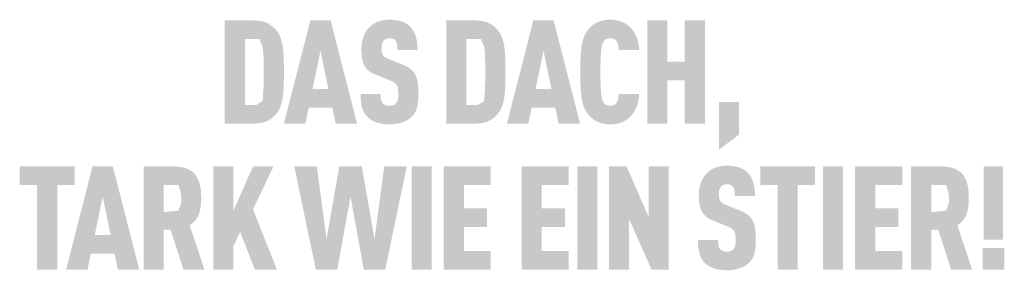
# Model space of a CAD drawing. Units: millimetres. Extents: x -19674 to 48877, y -1 to 4832.
# Drawn here: x 3286 to 3527, y 1727 to 1788 of the extents above; entities that cross this region are included whole.
import ezdxf

# ---------------------------------------------------------------- set-up
doc = ezdxf.new("R2010")
doc.units = ezdxf.units.MM
doc.layers.add('01_PREFA-Dachprodukt', color=12, linetype='Continuous', lineweight=25)

msp = doc.modelspace()

# ---------------------------------------------------------------- hatches: boundary and pattern name
h = msp.add_hatch(color=256)
h.dxf.hatch_style = 1
h.paths.add_polyline_path([(3350.347, 1772.119), (3350.392, 1773.698), (3350.39, 1777.157), (3350.347, 1778.65), (3350.308, 1779.392), (3350.257, 1780.106), (3350.195, 1780.79), (3350.121, 1781.445), (3350.078, 1781.761), (3350.027, 1782.069), (3349.97, 1782.37), (3349.904, 1782.662), (3349.832, 1782.946), (3349.752, 1783.221), (3349.664, 1783.489), (3349.618, 1783.62), (3349.57, 1783.749), (3349.52, 1783.876), (3349.468, 1784), (3349.414, 1784.123), (3349.358, 1784.244), (3349.301, 1784.363), (3349.242, 1784.479), (3349.181, 1784.594), (3349.118, 1784.707), (3349.053, 1784.817), (3348.987, 1784.926), (3348.918, 1785.033), (3348.848, 1785.137), (3348.776, 1785.24), (3348.702, 1785.34), (3348.626, 1785.439), (3348.446, 1785.661), (3348.34, 1785.784), (3348.23, 1785.905), (3348.116, 1786.024), (3347.998, 1786.14), (3347.876, 1786.253), (3347.751, 1786.364), (3347.621, 1786.473), (3347.488, 1786.579), (3347.351, 1786.683), (3347.21, 1786.784), (3347.065, 1786.883), (3346.916, 1786.98), (3346.764, 1787.074), (3346.607, 1787.165), (3346.447, 1787.254), (3346.365, 1787.298), (3346.281, 1787.34), (3346.196, 1787.38), (3346.109, 1787.42), (3346.02, 1787.458), (3345.93, 1787.494), (3345.838, 1787.53), (3345.744, 1787.564), (3345.649, 1787.596), (3345.552, 1787.628), (3345.353, 1787.687), (3345.147, 1787.741), (3344.935, 1787.789), (3344.716, 1787.832), (3344.49, 1787.87), (3344.258, 1787.903), (3344.019, 1787.93), (3343.773, 1787.952), (3343.52, 1787.969), (3343.261, 1787.981), (3335.894, 1787.987), (3335.894, 1762.723), (3342.995, 1762.723), (3343.261, 1762.729), (3343.52, 1762.741), (3343.773, 1762.757), (3344.019, 1762.78), (3344.258, 1762.807), (3344.49, 1762.84), (3344.716, 1762.878), (3344.935, 1762.921), (3345.147, 1762.969), (3345.353, 1763.023), (3345.552, 1763.082), (3345.649, 1763.113), (3345.744, 1763.146), (3345.838, 1763.18), (3345.93, 1763.215), (3346.02, 1763.252), (3346.109, 1763.29), (3346.196, 1763.33), (3346.281, 1763.37), (3346.365, 1763.412), (3346.447, 1763.455), (3346.607, 1763.545), (3346.764, 1763.636), (3346.916, 1763.73), (3347.065, 1763.826), (3347.21, 1763.925), (3347.351, 1764.027), (3347.488, 1764.13), (3347.621, 1764.237), (3347.751, 1764.345), (3347.876, 1764.456), (3347.998, 1764.57), (3348.116, 1764.686), (3348.23, 1764.804), (3348.34, 1764.925), (3348.446, 1765.049), (3348.626, 1765.271), (3348.702, 1765.37), (3348.776, 1765.471), (3348.848, 1765.574), (3348.918, 1765.679), (3348.987, 1765.786), (3349.053, 1765.895), (3349.118, 1766.007), (3349.181, 1766.12), (3349.242, 1766.236), (3349.301, 1766.353), (3349.358, 1766.473), (3349.414, 1766.594), (3349.468, 1766.718), (3349.52, 1766.844), (3349.57, 1766.972), (3349.664, 1767.234), (3349.752, 1767.504), (3349.832, 1767.783), (3349.904, 1768.07), (3349.97, 1768.365), (3350.027, 1768.668), (3350.078, 1768.98), (3350.121, 1769.3), (3350.195, 1769.962), (3350.257, 1770.653), (3350.308, 1771.372)])
h.paths.add_polyline_path([(3345.377, 1771.268), (3345.186, 1768.239), (3343.576, 1767.271), (3340.829, 1767.271), (3340.829, 1783.439), (3344.35, 1783.439), (3345.201, 1781.499), (3345.369, 1779.709), (3345.445, 1777.493), (3345.463, 1773.782)], flags=16)
h = msp.add_hatch(color=256)
h.dxf.hatch_style = 1
h.paths.add_polyline_path([(3356.46, 1766.618), (3362.276, 1766.618), (3363.092, 1762.706), (3368.342, 1762.706), (3361.851, 1788.004), (3356.885, 1788.004), (3350.394, 1762.706), (3355.644, 1762.706)])
h.paths.add_polyline_path([(3357.417, 1771.166), (3359.368, 1780.564), (3361.319, 1771.166)], flags=16)
h = msp.add_hatch(color=256)
h.dxf.hatch_style = 1
h.paths.add_polyline_path([(3381.289, 1776.21), (3381.188, 1776.285), (3381.084, 1776.358), (3380.978, 1776.43), (3380.868, 1776.501), (3380.756, 1776.571), (3380.641, 1776.639), (3380.523, 1776.706), (3380.403, 1776.772), (3380.154, 1776.9), (3379.893, 1777.023), (3379.622, 1777.14), (3375.916, 1778.602), (3375.686, 1778.703), (3375.464, 1778.815), (3375.271, 1778.926), (3375.13, 1779.02), (3374.989, 1779.127), (3374.849, 1779.253), (3374.733, 1779.383), (3374.64, 1779.517), (3374.56, 1779.669), (3374.501, 1779.818), (3374.457, 1779.957), (3374.42, 1780.106), (3374.394, 1780.245), (3374.366, 1780.436), (3374.346, 1780.68), (3374.338, 1780.945), (3374.346, 1781.456), (3374.356, 1781.667), (3374.383, 1781.915), (3374.413, 1782.101), (3374.449, 1782.265), (3374.495, 1782.417), (3374.55, 1782.563), (3374.616, 1782.7), (3374.692, 1782.828), (3374.835, 1783.028), (3374.942, 1783.147), (3375.061, 1783.25), (3375.186, 1783.335), (3375.317, 1783.406), (3375.46, 1783.467), (3375.614, 1783.518), (3375.779, 1783.559), (3375.956, 1783.589), (3376.216, 1783.617), (3376.419, 1783.614), (3376.616, 1783.599), (3376.797, 1783.573), (3376.964, 1783.535), (3377.123, 1783.483), (3377.277, 1783.412), (3377.437, 1783.316), (3377.582, 1783.202), (3377.709, 1783.073), (3377.82, 1782.926), (3377.922, 1782.761), (3378.008, 1782.581), (3378.077, 1782.391), (3378.129, 1782.189), (3378.157, 1782.016), (3378.177, 1781.83), (3378.19, 1781.682), (3378.208, 1781.439), (3378.218, 1781.06), (3378.216, 1780.733), (3383.163, 1780.733), (3383.157, 1781.203), (3383.138, 1781.659), (3383.103, 1782.102), (3383.081, 1782.319), (3383.055, 1782.532), (3383.025, 1782.742), (3382.991, 1782.949), (3382.954, 1783.152), (3382.914, 1783.352), (3382.87, 1783.549), (3382.822, 1783.742), (3382.77, 1783.932), (3382.715, 1784.119), (3382.656, 1784.302), (3382.593, 1784.481), (3382.525, 1784.655), (3382.453, 1784.826), (3382.377, 1784.993), (3382.296, 1785.156), (3382.211, 1785.315), (3382.122, 1785.47), (3382.028, 1785.621), (3381.93, 1785.768), (3381.828, 1785.911), (3381.721, 1786.05), (3381.61, 1786.185), (3381.495, 1786.316), (3381.375, 1786.442), (3381.251, 1786.565), (3381.151, 1786.662), (3381.047, 1786.756), (3380.94, 1786.846), (3380.829, 1786.934), (3380.715, 1787.019), (3380.597, 1787.101), (3380.476, 1787.179), (3380.351, 1787.255), (3380.222, 1787.327), (3380.09, 1787.397), (3379.954, 1787.464), (3379.815, 1787.527), (3379.672, 1787.588), (3379.525, 1787.645), (3379.375, 1787.7), (3379.222, 1787.751), (3379.065, 1787.8), (3378.904, 1787.845), (3378.739, 1787.888), (3378.572, 1787.927), (3378.4, 1787.963), (3378.225, 1787.997), (3378.047, 1788.027), (3377.864, 1788.054), (3377.679, 1788.079), (3377.489, 1788.1), (3377.1, 1788.133), (3376.696, 1788.155), (3376.279, 1788.164), (3375.919, 1788.155), (3375.742, 1788.146), (3375.568, 1788.133), (3375.396, 1788.118), (3375.226, 1788.1), (3375.059, 1788.079), (3374.894, 1788.054), (3374.731, 1788.027), (3374.571, 1787.997), (3374.413, 1787.963), (3374.257, 1787.927), (3374.104, 1787.888), (3373.953, 1787.845), (3373.804, 1787.8), (3373.658, 1787.751), (3373.514, 1787.7), (3373.372, 1787.645), (3373.232, 1787.588), (3373.095, 1787.527), (3372.96, 1787.464), (3372.828, 1787.397), (3372.698, 1787.327), (3372.57, 1787.255), (3372.444, 1787.179), (3372.321, 1787.101), (3372.2, 1787.019), (3372.081, 1786.934), (3371.965, 1786.846), (3371.851, 1786.756), (3371.739, 1786.662), (3371.63, 1786.565), (3371.492, 1786.439), (3371.359, 1786.31), (3371.23, 1786.177), (3371.105, 1786.041), (3370.985, 1785.902), (3370.87, 1785.759), (3370.759, 1785.613), (3370.652, 1785.464), (3370.549, 1785.311), (3370.452, 1785.155), (3370.358, 1784.996), (3370.269, 1784.833), (3370.184, 1784.667), (3370.104, 1784.498), (3370.028, 1784.325), (3369.957, 1784.149), (3369.89, 1783.97), (3369.828, 1783.789), (3369.769, 1783.605), (3369.715, 1783.418), (3369.666, 1783.229), (3369.62, 1783.037), (3369.579, 1782.843), (3369.543, 1782.646), (3369.51, 1782.446), (3369.482, 1782.244), (3369.459, 1782.04), (3369.439, 1781.833), (3369.424, 1781.623), (3369.414, 1781.411), (3369.407, 1781.196), (3369.407, 1780.628), (3369.416, 1780.289), (3369.431, 1779.961), (3369.453, 1779.645), (3369.481, 1779.341), (3369.517, 1779.048), (3369.559, 1778.767), (3369.607, 1778.498), (3369.663, 1778.241), (3369.693, 1778.116), (3369.725, 1777.995), (3369.759, 1777.876), (3369.794, 1777.761), (3369.831, 1777.648), (3369.87, 1777.538), (3369.91, 1777.431), (3369.952, 1777.327), (3369.996, 1777.226), (3370.041, 1777.128), (3370.088, 1777.033), (3370.137, 1776.941), (3370.187, 1776.852), (3370.24, 1776.765), (3370.293, 1776.681), (3370.349, 1776.598), (3370.407, 1776.516), (3370.467, 1776.435), (3370.529, 1776.356), (3370.593, 1776.278), (3370.659, 1776.201), (3370.727, 1776.126), (3370.797, 1776.051), (3370.868, 1775.978), (3370.942, 1775.906), (3371.018, 1775.836), (3371.096, 1775.767), (3371.175, 1775.699), (3371.257, 1775.632), (3371.341, 1775.566), (3371.427, 1775.502), (3371.514, 1775.439), (3371.604, 1775.377), (3371.696, 1775.316), (3371.789, 1775.257), (3371.885, 1775.199), (3371.983, 1775.142), (3372.082, 1775.086), (3372.184, 1775.032), (3372.287, 1774.979), (3372.501, 1774.877), (3372.722, 1774.779), (3376.169, 1773.386), (3376.496, 1773.263), (3376.649, 1773.199), (3376.795, 1773.133), (3377.004, 1773.033), (3377.217, 1772.914), (3377.368, 1772.82), (3377.526, 1772.709), (3377.669, 1772.595), (3377.796, 1772.477), (3377.908, 1772.355), (3378.009, 1772.223), (3378.088, 1772.092), (3378.16, 1771.943), (3378.226, 1771.771), (3378.282, 1771.58), (3378.333, 1771.361), (3378.369, 1771.141), (3378.39, 1770.979), (3378.407, 1770.809), (3378.421, 1770.631), (3378.43, 1770.444), (3378.436, 1770.25), (3378.438, 1770.047), (3378.435, 1769.547), (3378.423, 1769.304), (3378.41, 1769.14), (3378.393, 1768.984), (3378.368, 1768.805), (3378.333, 1768.622), (3378.284, 1768.427), (3378.224, 1768.248), (3378.155, 1768.084), (3378.073, 1767.929), (3377.981, 1767.794), (3377.924, 1767.727), (3377.872, 1767.658), (3377.771, 1767.551), (3377.658, 1767.456), (3377.527, 1767.369), (3377.381, 1767.293), (3377.229, 1767.232), (3377.064, 1767.182), (3376.887, 1767.143), (3376.697, 1767.115), (3376.485, 1767.097), (3376.255, 1767.093), (3376.059, 1767.101), (3375.855, 1767.121), (3375.666, 1767.153), (3375.491, 1767.197), (3375.335, 1767.25), (3375.185, 1767.318), (3375.029, 1767.4), (3374.873, 1767.503), (3374.74, 1767.616), (3374.644, 1767.72), (3374.549, 1767.844), (3374.468, 1767.972), (3374.387, 1768.126), (3374.312, 1768.312), (3374.253, 1768.509), (3374.226, 1768.649), (3374.202, 1768.794), (3374.181, 1768.944), (3374.164, 1769.101), (3374.151, 1769.263), (3374.141, 1769.432), (3374.134, 1769.607), (3374.132, 1769.789), (3374.132, 1769.976), (3369.193, 1769.976), (3369.196, 1769.506), (3369.211, 1769.052), (3369.238, 1768.616), (3369.277, 1768.196), (3369.329, 1767.794), (3369.359, 1767.599), (3369.392, 1767.408), (3369.428, 1767.222), (3369.468, 1767.04), (3369.51, 1766.862), (3369.555, 1766.689), (3369.604, 1766.519), (3369.657, 1766.353), (3369.714, 1766.19), (3369.775, 1766.031), (3369.841, 1765.876), (3369.91, 1765.723), (3369.984, 1765.575), (3370.061, 1765.429), (3370.143, 1765.288), (3370.229, 1765.149), (3370.319, 1765.015), (3370.413, 1764.883), (3370.511, 1764.756), (3370.613, 1764.631), (3370.72, 1764.511), (3370.83, 1764.393), (3370.937, 1764.287), (3371.047, 1764.184), (3371.161, 1764.083), (3371.28, 1763.986), (3371.403, 1763.891), (3371.529, 1763.799), (3371.66, 1763.711), (3371.795, 1763.625), (3371.934, 1763.542), (3372.078, 1763.462), (3372.225, 1763.385), (3372.377, 1763.311), (3372.532, 1763.239), (3372.692, 1763.171), (3372.856, 1763.105), (3373.023, 1763.043), (3373.195, 1762.984), (3373.372, 1762.928), (3373.552, 1762.877), (3373.737, 1762.829), (3373.926, 1762.784), (3374.118, 1762.744), (3374.316, 1762.707), (3374.517, 1762.674), (3374.723, 1762.645), (3374.932, 1762.62), (3375.146, 1762.598), (3375.364, 1762.58), (3375.587, 1762.566), (3375.813, 1762.555), (3376.279, 1762.545), (3376.741, 1762.557), (3376.967, 1762.568), (3377.189, 1762.584), (3377.407, 1762.603), (3377.621, 1762.627), (3377.831, 1762.654), (3378.037, 1762.685), (3378.24, 1762.72), (3378.438, 1762.759), (3378.633, 1762.802), (3378.823, 1762.848), (3379.01, 1762.899), (3379.193, 1762.953), (3379.372, 1763.012), (3379.548, 1763.074), (3379.719, 1763.14), (3379.886, 1763.208), (3380.048, 1763.278), (3380.206, 1763.352), (3380.36, 1763.427), (3380.51, 1763.506), (3380.656, 1763.586), (3380.797, 1763.67), (3380.934, 1763.756), (3381.066, 1763.844), (3381.195, 1763.935), (3381.319, 1764.029), (3381.439, 1764.125), (3381.554, 1764.224), (3381.665, 1764.325), (3381.772, 1764.429), (3381.888, 1764.549), (3381.999, 1764.673), (3382.105, 1764.8), (3382.206, 1764.931), (3382.255, 1764.997), (3382.303, 1765.064), (3382.35, 1765.132), (3382.395, 1765.201), (3382.482, 1765.341), (3382.565, 1765.485), (3382.642, 1765.632), (3382.715, 1765.782), (3382.784, 1765.935), (3382.847, 1766.092), (3382.906, 1766.251), (3382.96, 1766.415), (3383.009, 1766.581), (3383.054, 1766.751), (3383.095, 1766.924), (3383.133, 1767.102), (3383.168, 1767.283), (3383.201, 1767.469), (3383.257, 1767.852), (3383.302, 1768.251), (3383.336, 1768.667), (3383.359, 1769.099), (3383.371, 1769.547), (3383.371, 1770.011), (3383.373, 1770.418), (3383.367, 1770.81), (3383.354, 1771.189), (3383.334, 1771.554), (3383.307, 1771.904), (3383.272, 1772.241), (3383.23, 1772.564), (3383.181, 1772.873), (3383.125, 1773.168), (3383.094, 1773.311), (3383.061, 1773.449), (3383.027, 1773.585), (3382.991, 1773.717), (3382.952, 1773.845), (3382.913, 1773.97), (3382.871, 1774.092), (3382.827, 1774.21), (3382.782, 1774.324), (3382.735, 1774.435), (3382.686, 1774.543), (3382.635, 1774.647), (3382.583, 1774.748), (3382.528, 1774.845), (3382.472, 1774.94), (3382.412, 1775.033), (3382.35, 1775.126), (3382.285, 1775.217), (3382.217, 1775.306), (3382.147, 1775.395), (3382.074, 1775.482), (3381.997, 1775.568), (3381.919, 1775.653), (3381.837, 1775.736), (3381.753, 1775.818), (3381.665, 1775.899), (3381.575, 1775.979), (3381.483, 1776.057), (3381.387, 1776.135)])
h = msp.add_hatch(color=256)
h.dxf.hatch_style = 1
h.paths.add_polyline_path([(3390.238, 1762.723), (3397.34, 1762.723), (3397.606, 1762.729), (3397.865, 1762.741), (3398.117, 1762.757), (3398.363, 1762.78), (3398.602, 1762.807), (3398.835, 1762.84), (3399.06, 1762.878), (3399.279, 1762.921), (3399.492, 1762.969), (3399.697, 1763.023), (3399.896, 1763.082), (3399.993, 1763.113), (3400.089, 1763.146), (3400.182, 1763.18), (3400.274, 1763.215), (3400.365, 1763.252), (3400.453, 1763.29), (3400.54, 1763.33), (3400.626, 1763.37), (3400.709, 1763.412), (3400.791, 1763.455), (3400.951, 1763.545), (3401.108, 1763.636), (3401.26, 1763.73), (3401.409, 1763.826), (3401.554, 1763.925), (3401.695, 1764.027), (3401.832, 1764.13), (3401.965, 1764.237), (3402.095, 1764.345), (3402.221, 1764.456), (3402.342, 1764.57), (3402.46, 1764.686), (3402.574, 1764.804), (3402.684, 1764.925), (3402.791, 1765.049), (3402.971, 1765.271), (3403.046, 1765.37), (3403.12, 1765.471), (3403.192, 1765.574), (3403.262, 1765.679), (3403.331, 1765.786), (3403.397, 1765.895), (3403.462, 1766.007), (3403.525, 1766.12), (3403.586, 1766.236), (3403.645, 1766.353), (3403.703, 1766.473), (3403.758, 1766.594), (3403.812, 1766.718), (3403.864, 1766.844), (3403.914, 1766.972), (3404.009, 1767.234), (3404.096, 1767.504), (3404.176, 1767.783), (3404.249, 1768.07), (3404.314, 1768.365), (3404.372, 1768.668), (3404.422, 1768.98), (3404.466, 1769.3), (3404.539, 1769.962), (3404.602, 1770.653), (3404.652, 1771.372), (3404.692, 1772.119), (3404.736, 1773.698), (3404.734, 1777.157), (3404.692, 1778.65), (3404.652, 1779.392), (3404.602, 1780.106), (3404.539, 1780.79), (3404.466, 1781.445), (3404.422, 1781.761), (3404.372, 1782.069), (3404.314, 1782.37), (3404.249, 1782.662), (3404.176, 1782.946), (3404.096, 1783.221), (3404.009, 1783.489), (3403.962, 1783.62), (3403.914, 1783.749), (3403.864, 1783.876), (3403.812, 1784), (3403.758, 1784.123), (3403.703, 1784.244), (3403.645, 1784.363), (3403.586, 1784.479), (3403.525, 1784.594), (3403.462, 1784.707), (3403.397, 1784.817), (3403.331, 1784.926), (3403.262, 1785.033), (3403.192, 1785.137), (3403.12, 1785.24), (3403.046, 1785.34), (3402.971, 1785.439), (3402.791, 1785.661), (3402.684, 1785.784), (3402.574, 1785.905), (3402.46, 1786.024), (3402.342, 1786.14), (3402.221, 1786.253), (3402.095, 1786.364), (3401.965, 1786.473), (3401.832, 1786.579), (3401.695, 1786.683), (3401.554, 1786.784), (3401.409, 1786.883), (3401.26, 1786.98), (3401.108, 1787.074), (3400.951, 1787.165), (3400.791, 1787.254), (3400.709, 1787.298), (3400.626, 1787.34), (3400.54, 1787.38), (3400.453, 1787.42), (3400.365, 1787.458), (3400.274, 1787.494), (3400.182, 1787.53), (3400.089, 1787.564), (3399.993, 1787.596), (3399.896, 1787.628), (3399.697, 1787.687), (3399.492, 1787.741), (3399.279, 1787.789), (3399.06, 1787.832), (3398.835, 1787.87), (3398.602, 1787.903), (3398.363, 1787.93), (3398.117, 1787.952), (3397.865, 1787.969), (3397.606, 1787.981), (3390.238, 1787.987)])
h.paths.add_polyline_path([(3395.174, 1783.439), (3398.695, 1783.439), (3399.545, 1781.499), (3399.713, 1779.709), (3399.79, 1777.493), (3399.807, 1773.782), (3399.721, 1771.268), (3399.53, 1768.239), (3397.921, 1767.271), (3395.174, 1767.271)], flags=16)
h = msp.add_hatch(color=256)
h.dxf.hatch_style = 1
h.paths.add_polyline_path([(3405.087, 1762.706), (3410.336, 1762.706), (3411.152, 1766.618), (3416.969, 1766.618), (3417.785, 1762.706), (3423.034, 1762.706), (3416.543, 1788.004), (3411.577, 1788.004)])
h.paths.add_polyline_path([(3414.06, 1780.564), (3416.011, 1771.166), (3412.11, 1771.166)], flags=16)
h = msp.add_hatch(color=256)
h.dxf.hatch_style = 1
h.paths.add_polyline_path([(3428.222, 1780.63), (3428.278, 1781.049), (3428.31, 1781.246), (3428.343, 1781.434), (3428.38, 1781.614), (3428.419, 1781.785), (3428.46, 1781.948), (3428.504, 1782.102), (3428.559, 1782.278), (3428.623, 1782.454), (3428.704, 1782.642), (3428.786, 1782.792), (3428.884, 1782.936), (3428.997, 1783.069), (3429.123, 1783.191), (3429.262, 1783.301), (3429.392, 1783.386), (3429.534, 1783.457), (3429.689, 1783.515), (3429.864, 1783.561), (3430.042, 1783.591), (3430.198, 1783.608), (3430.373, 1783.616), (3430.532, 1783.614), (3430.693, 1783.604), (3430.882, 1783.581), (3431.084, 1783.539), (3431.248, 1783.487), (3431.392, 1783.426), (3431.52, 1783.354), (3431.655, 1783.26), (3431.785, 1783.145), (3431.9, 1783.015), (3431.994, 1782.884), (3432.062, 1782.766), (3432.18, 1782.524), (3432.247, 1782.358), (3432.302, 1782.191), (3432.349, 1782.017), (3432.388, 1781.829), (3432.433, 1781.523), (3432.462, 1781.268), (3432.484, 1781.009), (3432.498, 1780.745), (3437.535, 1780.745), (3437.522, 1780.968), (3437.505, 1781.189), (3437.484, 1781.406), (3437.459, 1781.621), (3437.43, 1781.832), (3437.397, 1782.041), (3437.361, 1782.247), (3437.32, 1782.451), (3437.275, 1782.651), (3437.227, 1782.849), (3437.174, 1783.044), (3437.118, 1783.235), (3437.057, 1783.425), (3436.993, 1783.611), (3436.924, 1783.794), (3436.852, 1783.975), (3436.776, 1784.152), (3436.697, 1784.326), (3436.615, 1784.495), (3436.53, 1784.661), (3436.442, 1784.823), (3436.35, 1784.981), (3436.256, 1785.136), (3436.158, 1785.286), (3436.057, 1785.433), (3435.954, 1785.576), (3435.847, 1785.715), (3435.737, 1785.85), (3435.623, 1785.981), (3435.507, 1786.109), (3435.387, 1786.232), (3435.265, 1786.352), (3435.146, 1786.464), (3435.025, 1786.571), (3434.902, 1786.676), (3434.778, 1786.777), (3434.651, 1786.874), (3434.523, 1786.968), (3434.393, 1787.058), (3434.261, 1787.145), (3434.128, 1787.228), (3433.992, 1787.308), (3433.855, 1787.384), (3433.716, 1787.456), (3433.575, 1787.525), (3433.432, 1787.591), (3433.288, 1787.653), (3433.141, 1787.711), (3432.992, 1787.766), (3432.841, 1787.817), (3432.686, 1787.865), (3432.528, 1787.909), (3432.368, 1787.95), (3432.204, 1787.987), (3432.038, 1788.021), (3431.868, 1788.051), (3431.696, 1788.078), (3431.52, 1788.101), (3431.342, 1788.12), (3431.161, 1788.136), (3430.976, 1788.148), (3430.789, 1788.157), (3430.599, 1788.162), (3430.406, 1788.164), (3430.155, 1788.158), (3429.91, 1788.147), (3429.671, 1788.13), (3429.438, 1788.108), (3429.209, 1788.08), (3428.987, 1788.047), (3428.77, 1788.008), (3428.558, 1787.964), (3428.352, 1787.915), (3428.152, 1787.86), (3427.957, 1787.8), (3427.768, 1787.735), (3427.675, 1787.7), (3427.584, 1787.664), (3427.494, 1787.626), (3427.406, 1787.587), (3427.319, 1787.547), (3427.233, 1787.505), (3427.149, 1787.462), (3427.066, 1787.418), (3426.904, 1787.327), (3426.746, 1787.232), (3426.591, 1787.135), (3426.44, 1787.035), (3426.294, 1786.932), (3426.151, 1786.826), (3426.012, 1786.717), (3425.877, 1786.605), (3425.745, 1786.491), (3425.618, 1786.373), (3425.495, 1786.252), (3425.375, 1786.129), (3425.259, 1786.002), (3425.148, 1785.873), (3425.04, 1785.741), (3424.858, 1785.504), (3424.783, 1785.401), (3424.709, 1785.296), (3424.637, 1785.189), (3424.566, 1785.08), (3424.498, 1784.969), (3424.431, 1784.857), (3424.367, 1784.743), (3424.304, 1784.627), (3424.243, 1784.509), (3424.183, 1784.389), (3424.126, 1784.268), (3424.07, 1784.145), (3424.017, 1784.02), (3423.915, 1783.765), (3423.82, 1783.503), (3423.733, 1783.233), (3423.653, 1782.957), (3423.58, 1782.673), (3423.515, 1782.382), (3423.457, 1782.084), (3423.406, 1781.779), (3423.363, 1781.467), (3423.289, 1780.818), (3423.227, 1780.137), (3423.176, 1779.423), (3423.137, 1778.675), (3423.093, 1777.081), (3423.093, 1773.628), (3423.137, 1772.034), (3423.176, 1771.287), (3423.227, 1770.572), (3423.289, 1769.891), (3423.363, 1769.243), (3423.406, 1768.931), (3423.457, 1768.625), (3423.515, 1768.327), (3423.58, 1768.036), (3423.653, 1767.753), (3423.733, 1767.476), (3423.82, 1767.207), (3423.915, 1766.945), (3424.017, 1766.689), (3424.07, 1766.565), (3424.126, 1766.441), (3424.183, 1766.32), (3424.243, 1766.201), (3424.304, 1766.083), (3424.367, 1765.967), (3424.431, 1765.853), (3424.498, 1765.741), (3424.566, 1765.63), (3424.637, 1765.521), (3424.709, 1765.414), (3424.783, 1765.309), (3424.858, 1765.206), (3425.04, 1764.969), (3425.148, 1764.837), (3425.259, 1764.707), (3425.375, 1764.581), (3425.495, 1764.457), (3425.618, 1764.337), (3425.745, 1764.219), (3425.877, 1764.105), (3426.012, 1763.993), (3426.151, 1763.884), (3426.294, 1763.778), (3426.44, 1763.675), (3426.591, 1763.575), (3426.746, 1763.477), (3426.904, 1763.383), (3427.066, 1763.292), (3427.149, 1763.247), (3427.233, 1763.204), (3427.319, 1763.163), (3427.406, 1763.123), (3427.494, 1763.084), (3427.584, 1763.046), (3427.675, 1763.01), (3427.768, 1762.975), (3427.957, 1762.91), (3428.152, 1762.849), (3428.352, 1762.795), (3428.558, 1762.745), (3428.77, 1762.701), (3428.987, 1762.663), (3429.209, 1762.63), (3429.438, 1762.602), (3429.671, 1762.58), (3429.91, 1762.563), (3430.155, 1762.552), (3430.406, 1762.545), (3430.599, 1762.547), (3430.789, 1762.553), (3430.976, 1762.561), (3431.161, 1762.574), (3431.342, 1762.59), (3431.52, 1762.609), (3431.696, 1762.632), (3431.868, 1762.659), (3432.038, 1762.689), (3432.204, 1762.722), (3432.368, 1762.76), (3432.528, 1762.8), (3432.686, 1762.845), (3432.841, 1762.892), (3432.992, 1762.944), (3433.141, 1762.999), (3433.288, 1763.057), (3433.432, 1763.119), (3433.575, 1763.184), (3433.716, 1763.253), (3433.855, 1763.326), (3433.992, 1763.402), (3434.128, 1763.482), (3434.261, 1763.565), (3434.393, 1763.652), (3434.523, 1763.742), (3434.651, 1763.836), (3434.778, 1763.933), (3434.902, 1764.034), (3435.025, 1764.138), (3435.146, 1764.246), (3435.265, 1764.358), (3435.387, 1764.478), (3435.507, 1764.602), (3435.623, 1764.73), (3435.737, 1764.862), (3435.847, 1764.998), (3435.954, 1765.138), (3436.057, 1765.281), (3436.158, 1765.429), (3436.256, 1765.581), (3436.35, 1765.736), (3436.442, 1765.896), (3436.53, 1766.059), (3436.615, 1766.227), (3436.697, 1766.398), (3436.776, 1766.573), (3436.852, 1766.752), (3436.924, 1766.935), (3436.993, 1767.12), (3437.057, 1767.308), (3437.118, 1767.498), (3437.174, 1767.692), (3437.227, 1767.888), (3437.275, 1768.087), (3437.32, 1768.288), (3437.361, 1768.493), (3437.397, 1768.7), (3437.43, 1768.909), (3437.459, 1769.122), (3437.484, 1769.337), (3437.505, 1769.555), (3437.522, 1769.776), (3437.535, 1769.999), (3432.498, 1769.999), (3432.484, 1769.736), (3432.462, 1769.477), (3432.433, 1769.222), (3432.388, 1768.916), (3432.349, 1768.727), (3432.302, 1768.553), (3432.247, 1768.386), (3432.182, 1768.226), (3432.076, 1768.004), (3431.997, 1767.863), (3431.9, 1767.725), (3431.794, 1767.603), (3431.688, 1767.502), (3431.558, 1767.4), (3431.419, 1767.312), (3431.278, 1767.244), (3431.122, 1767.189), (3430.947, 1767.145), (3430.77, 1767.116), (3430.614, 1767.101), (3430.436, 1767.093), (3430.279, 1767.097), (3430.119, 1767.109), (3429.967, 1767.13), (3429.812, 1767.161), (3429.657, 1767.206), (3429.504, 1767.266), (3429.364, 1767.34), (3429.215, 1767.443), (3429.079, 1767.558), (3428.958, 1767.683), (3428.85, 1767.82), (3428.756, 1767.968), (3428.692, 1768.096), (3428.623, 1768.256), (3428.559, 1768.432), (3428.504, 1768.607), (3428.46, 1768.761), (3428.419, 1768.924), (3428.38, 1769.096), (3428.343, 1769.276), (3428.31, 1769.464), (3428.278, 1769.661), (3428.222, 1770.079), (3428.176, 1770.532), (3428.14, 1771.019), (3428.086, 1772.045), (3428.05, 1773.11), (3428.029, 1775.355), (3428.05, 1777.6), (3428.086, 1778.665), (3428.14, 1779.691), (3428.176, 1780.177)])
h = msp.add_hatch(color=256)
h.dxf.hatch_style = 1
h.paths.add_polyline_path([(3439.511, 1762.706), (3444.447, 1762.706), (3444.447, 1773.346), (3448.718, 1773.346), (3448.718, 1762.706), (3453.654, 1762.706), (3453.654, 1788.004), (3448.718, 1788.004), (3448.718, 1777.895), (3444.447, 1777.895), (3444.447, 1788.004), (3439.511, 1788.004)])
h = msp.add_hatch(color=256)
h.dxf.hatch_style = 1
h.paths.add_polyline_path([(3457.104, 1756.332), (3462.039, 1760.054), (3462.039, 1767.996), (3457.104, 1767.996)])
h = msp.add_hatch(color=256)
h.dxf.hatch_style = 1
h.paths.add_polyline_path([(3294.781, 1747.696), (3299.038, 1747.696), (3299.038, 1752.244), (3285.589, 1752.244), (3285.589, 1747.696), (3289.846, 1747.696), (3289.846, 1726.963), (3294.781, 1726.963)])
h = msp.add_hatch(color=256)
h.dxf.hatch_style = 1
h.paths.add_polyline_path([(3296.972, 1726.963), (3302.221, 1726.963), (3303.037, 1730.875), (3308.854, 1730.875), (3309.67, 1726.963), (3314.919, 1726.963), (3308.428, 1752.261), (3303.462, 1752.261)])
h.paths.add_polyline_path([(3303.995, 1735.423), (3305.945, 1744.821), (3307.896, 1735.423)], flags=16)
h = msp.add_hatch(color=256)
h.dxf.hatch_style = 1
h.paths.add_polyline_path([(3315.957, 1726.963), (3320.893, 1726.963), (3320.893, 1736.718), (3322.609, 1736.718), (3325.755, 1726.963), (3330.916, 1726.963), (3327.285, 1737.82), (3327.499, 1737.967), (3327.602, 1738.043), (3327.703, 1738.12), (3327.802, 1738.197), (3327.899, 1738.276), (3327.993, 1738.356), (3328.085, 1738.437), (3328.175, 1738.519), (3328.262, 1738.602), (3328.347, 1738.686), (3328.429, 1738.772), (3328.51, 1738.858), (3328.587, 1738.946), (3328.663, 1739.034), (3328.736, 1739.124), (3328.807, 1739.215), (3328.876, 1739.307), (3328.942, 1739.4), (3329.006, 1739.494), (3329.068, 1739.589), (3329.127, 1739.685), (3329.184, 1739.783), (3329.239, 1739.881), (3329.291, 1739.981), (3329.341, 1740.082), (3329.388, 1740.183), (3329.434, 1740.286), (3329.477, 1740.39), (3329.517, 1740.495), (3329.556, 1740.601), (3329.592, 1740.709), (3329.659, 1740.926), (3329.721, 1741.145), (3329.779, 1741.367), (3329.832, 1741.592), (3329.881, 1741.82), (3329.924, 1742.05), (3329.963, 1742.283), (3329.997, 1742.519), (3330.027, 1742.757), (3330.051, 1742.998), (3330.071, 1743.241), (3330.087, 1743.488), (3330.097, 1743.737), (3330.103, 1743.988), (3330.104, 1744.242), (3330.095, 1745.393), (3330.073, 1745.82), (3330.04, 1746.235), (3329.994, 1746.636), (3329.966, 1746.832), (3329.935, 1747.025), (3329.901, 1747.214), (3329.864, 1747.4), (3329.824, 1747.583), (3329.781, 1747.763), (3329.734, 1747.939), (3329.685, 1748.112), (3329.632, 1748.282), (3329.577, 1748.449), (3329.518, 1748.612), (3329.456, 1748.773), (3329.391, 1748.93), (3329.323, 1749.083), (3329.252, 1749.234), (3329.178, 1749.381), (3329.1, 1749.525), (3329.02, 1749.666), (3328.936, 1749.804), (3328.85, 1749.938), (3328.76, 1750.069), (3328.667, 1750.197), (3328.619, 1750.259), (3328.57, 1750.321), (3328.52, 1750.382), (3328.468, 1750.442), (3328.415, 1750.5), (3328.361, 1750.558), (3328.306, 1750.615), (3328.25, 1750.671), (3328.192, 1750.726), (3328.133, 1750.779), (3328.073, 1750.832), (3328.012, 1750.884), (3327.949, 1750.935), (3327.885, 1750.985), (3327.82, 1751.034), (3327.754, 1751.082), (3327.686, 1751.129), (3327.617, 1751.175), (3327.547, 1751.22), (3327.476, 1751.265), (3327.33, 1751.35), (3327.179, 1751.432), (3327.023, 1751.509), (3326.861, 1751.583), (3326.696, 1751.653), (3326.525, 1751.719), (3326.349, 1751.781), (3326.168, 1751.839), (3325.982, 1751.893), (3325.792, 1751.943), (3325.596, 1751.99), (3325.396, 1752.032), (3325.19, 1752.071), (3324.98, 1752.106), (3324.765, 1752.137), (3324.545, 1752.164), (3324.319, 1752.187), (3324.089, 1752.206), (3323.854, 1752.222), (3323.614, 1752.233), (3323.12, 1752.244), (3315.957, 1752.244)])
h.paths.add_polyline_path([(3320.893, 1747.696), (3324.535, 1747.696), (3324.946, 1746.401), (3324.982, 1746.274), (3325.152, 1745.622), (3325.157, 1745.225), (3325.287, 1743.572), (3324.549, 1741.41), (3320.893, 1741.036)], flags=16)
h = msp.add_hatch(color=256)
h.dxf.hatch_style = 1
h.paths.add_polyline_path([(3338.028, 1741.389), (3338.028, 1752.261), (3333.093, 1752.261), (3333.093, 1726.963), (3338.028, 1726.963), (3338.028, 1732.79), (3339.66, 1736.201), (3343.278, 1726.963), (3348.669, 1726.963), (3342.817, 1741.744), (3347.853, 1752.261), (3342.817, 1752.261)])
h = msp.add_hatch(color=256)
h.dxf.hatch_style = 1
h.paths.add_polyline_path([(3358.221, 1726.963), (3363.47, 1726.963), (3366.733, 1744.871), (3369.996, 1726.963), (3375.246, 1726.963), (3380.53, 1752.261), (3374.997, 1752.261), (3372.621, 1734.389), (3369.5, 1752.261), (3363.967, 1752.261), (3360.845, 1734.389), (3358.469, 1752.261), (3352.936, 1752.261)])
h = msp.add_hatch(color=256)
h.dxf.hatch_style = 1
h.paths.add_polyline_path([(3381.697, 1726.963), (3386.633, 1726.963), (3386.633, 1752.261), (3381.697, 1752.261)])
h = msp.add_hatch(color=256)
h.dxf.hatch_style = 1
h.paths.add_polyline_path([(3394.524, 1747.696), (3401.121, 1747.696), (3401.121, 1752.244), (3389.589, 1752.244), (3389.589, 1726.98), (3401.121, 1726.98), (3401.121, 1731.528), (3394.524, 1731.528), (3394.524, 1737.426), (3400.199, 1737.426), (3400.199, 1741.975), (3394.524, 1741.975)])
h = msp.add_hatch(color=256)
h.dxf.hatch_style = 1
h.paths.add_polyline_path([(3420.235, 1726.98), (3420.235, 1731.528), (3413.638, 1731.528), (3413.638, 1737.426), (3419.313, 1737.426), (3419.313, 1741.975), (3413.638, 1741.975), (3413.638, 1747.696), (3420.235, 1747.696), (3420.235, 1752.244), (3408.703, 1752.244), (3408.703, 1726.98)])
h = msp.add_hatch(color=256)
h.dxf.hatch_style = 1
h.paths.add_polyline_path([(3427.266, 1752.261), (3422.33, 1752.261), (3422.33, 1726.963), (3427.266, 1726.963)])
h = msp.add_hatch(color=256)
h.dxf.hatch_style = 1
h.paths.add_polyline_path([(3434.425, 1752.261), (3430.115, 1752.261), (3430.115, 1726.963), (3435.051, 1726.963), (3435.051, 1739.328), (3440.584, 1726.963), (3444.789, 1726.963), (3444.789, 1752.261), (3439.854, 1752.261), (3439.854, 1739.896)])
h = msp.add_hatch(color=256)
h.dxf.hatch_style = 1
h.paths.add_polyline_path([(3457.106, 1745.713), (3457.117, 1745.924), (3457.143, 1746.173), (3457.174, 1746.358), (3457.21, 1746.522), (3457.255, 1746.674), (3457.311, 1746.82), (3457.377, 1746.957), (3457.453, 1747.085), (3457.596, 1747.285), (3457.702, 1747.404), (3457.822, 1747.507), (3457.947, 1747.592), (3458.078, 1747.664), (3458.22, 1747.725), (3458.374, 1747.775), (3458.54, 1747.816), (3458.717, 1747.846), (3458.977, 1747.874), (3459.18, 1747.871), (3459.377, 1747.856), (3459.558, 1747.83), (3459.724, 1747.792), (3459.884, 1747.74), (3460.037, 1747.669), (3460.198, 1747.573), (3460.343, 1747.459), (3460.47, 1747.33), (3460.581, 1747.183), (3460.682, 1747.018), (3460.769, 1746.838), (3460.838, 1746.648), (3460.89, 1746.447), (3460.918, 1746.273), (3460.938, 1746.088), (3460.951, 1745.939), (3460.968, 1745.697), (3460.979, 1745.317), (3460.977, 1744.99), (3465.923, 1744.99), (3465.918, 1745.46), (3465.898, 1745.916), (3465.864, 1746.359), (3465.842, 1746.576), (3465.815, 1746.789), (3465.786, 1746.999), (3465.752, 1747.206), (3465.715, 1747.409), (3465.675, 1747.609), (3465.63, 1747.806), (3465.582, 1747.999), (3465.531, 1748.189), (3465.476, 1748.376), (3465.417, 1748.559), (3465.354, 1748.738), (3465.286, 1748.913), (3465.214, 1749.084), (3465.137, 1749.251), (3465.057, 1749.413), (3464.972, 1749.572), (3464.882, 1749.727), (3464.789, 1749.878), (3464.691, 1750.025), (3464.588, 1750.168), (3464.482, 1750.307), (3464.371, 1750.442), (3464.255, 1750.573), (3464.136, 1750.7), (3464.012, 1750.822), (3463.912, 1750.919), (3463.808, 1751.013), (3463.701, 1751.104), (3463.59, 1751.191), (3463.476, 1751.276), (3463.358, 1751.358), (3463.236, 1751.436), (3463.111, 1751.512), (3462.983, 1751.585), (3462.851, 1751.654), (3462.715, 1751.721), (3462.575, 1751.784), (3462.433, 1751.845), (3462.286, 1751.902), (3462.136, 1751.957), (3461.982, 1752.008), (3461.825, 1752.057), (3461.665, 1752.102), (3461.5, 1752.145), (3461.332, 1752.184), (3461.161, 1752.22), (3460.986, 1752.254), (3460.807, 1752.284), (3460.625, 1752.311), (3460.439, 1752.336), (3460.25, 1752.357), (3459.861, 1752.391), (3459.457, 1752.412), (3459.039, 1752.421), (3458.679, 1752.412), (3458.503, 1752.403), (3458.329, 1752.391), (3458.157, 1752.375), (3457.987, 1752.357), (3457.82, 1752.336), (3457.655, 1752.311), (3457.492, 1752.284), (3457.332, 1752.254), (3457.174, 1752.22), (3457.018, 1752.184), (3456.865, 1752.145), (3456.714, 1752.102), (3456.565, 1752.057), (3456.419, 1752.008), (3456.274, 1751.957), (3456.133, 1751.902), (3455.993, 1751.845), (3455.856, 1751.784), (3455.721, 1751.721), (3455.589, 1751.654), (3455.458, 1751.585), (3455.331, 1751.512), (3455.205, 1751.436), (3455.082, 1751.358), (3454.961, 1751.276), (3454.842, 1751.191), (3454.726, 1751.104), (3454.612, 1751.013), (3454.5, 1750.919), (3454.391, 1750.822), (3454.253, 1750.696), (3454.12, 1750.567), (3453.991, 1750.434), (3453.866, 1750.298), (3453.746, 1750.159), (3453.63, 1750.016), (3453.519, 1749.87), (3453.413, 1749.721), (3453.31, 1749.568), (3453.212, 1749.412), (3453.119, 1749.253), (3453.03, 1749.09), (3452.945, 1748.924), (3452.865, 1748.755), (3452.789, 1748.582), (3452.718, 1748.406), (3452.651, 1748.227), (3452.588, 1748.046), (3452.53, 1747.862), (3452.476, 1747.675), (3452.426, 1747.486), (3452.381, 1747.294), (3452.34, 1747.1), (3452.304, 1746.903), (3452.271, 1746.704), (3452.243, 1746.502), (3452.22, 1746.297), (3452.2, 1746.09), (3452.185, 1745.88), (3452.175, 1745.668), (3452.168, 1745.453), (3452.168, 1744.885), (3452.176, 1744.546), (3452.191, 1744.218), (3452.213, 1743.902), (3452.242, 1743.598), (3452.277, 1743.305), (3452.319, 1743.024), (3452.368, 1742.755), (3452.424, 1742.498), (3452.454, 1742.373), (3452.486, 1742.252), (3452.52, 1742.133), (3452.555, 1742.018), (3452.592, 1741.905), (3452.63, 1741.795), (3452.671, 1741.688), (3452.713, 1741.584), (3452.757, 1741.483), (3452.802, 1741.385), (3452.849, 1741.29), (3452.898, 1741.198), (3452.948, 1741.109), (3453, 1741.022), (3453.054, 1740.938), (3453.11, 1740.855), (3453.168, 1740.773), (3453.228, 1740.693), (3453.29, 1740.613), (3453.354, 1740.535), (3453.42, 1740.458), (3453.487, 1740.383), (3453.557, 1740.308), (3453.629, 1740.235), (3453.703, 1740.164), (3453.779, 1740.093), (3453.857, 1740.024), (3453.936, 1739.956), (3454.018, 1739.889), (3454.102, 1739.823), (3454.187, 1739.759), (3454.275, 1739.696), (3454.365, 1739.634), (3454.457, 1739.573), (3454.55, 1739.514), (3454.646, 1739.456), (3454.743, 1739.399), (3454.843, 1739.344), (3454.945, 1739.289), (3455.048, 1739.236), (3455.261, 1739.134), (3455.482, 1739.036), (3458.93, 1737.643), (3459.257, 1737.52), (3459.41, 1737.456), (3459.556, 1737.39), (3459.765, 1737.29), (3459.977, 1737.171), (3460.129, 1737.077), (3460.287, 1736.966), (3460.43, 1736.852), (3460.557, 1736.734), (3460.668, 1736.613), (3460.77, 1736.48), (3460.849, 1736.35), (3460.921, 1736.2), (3460.986, 1736.028), (3461.043, 1735.837), (3461.094, 1735.618), (3461.13, 1735.398), (3461.151, 1735.236), (3461.168, 1735.066), (3461.182, 1734.888), (3461.191, 1734.702), (3461.197, 1734.507), (3461.199, 1734.304), (3461.196, 1733.804), (3461.184, 1733.561), (3461.171, 1733.397), (3461.154, 1733.241), (3461.129, 1733.062), (3461.094, 1732.879), (3461.044, 1732.684), (3460.985, 1732.505), (3460.916, 1732.341), (3460.834, 1732.186), (3460.742, 1732.051), (3460.684, 1731.984), (3460.633, 1731.915), (3460.532, 1731.808), (3460.418, 1731.713), (3460.288, 1731.626), (3460.142, 1731.55), (3459.989, 1731.489), (3459.825, 1731.439), (3459.647, 1731.4), (3459.458, 1731.372), (3459.246, 1731.354), (3459.016, 1731.351), (3458.82, 1731.358), (3458.616, 1731.379), (3458.427, 1731.41), (3458.252, 1731.454), (3458.096, 1731.508), (3457.946, 1731.575), (3457.79, 1731.657), (3457.634, 1731.76), (3457.5, 1731.873), (3457.405, 1731.977), (3457.31, 1732.101), (3457.229, 1732.229), (3457.147, 1732.383), (3457.073, 1732.569), (3457.014, 1732.767), (3456.987, 1732.906), (3456.962, 1733.051), (3456.942, 1733.201), (3456.925, 1733.358), (3456.911, 1733.52), (3456.902, 1733.689), (3456.895, 1733.865), (3456.892, 1734.046), (3456.893, 1734.233), (3451.953, 1734.233), (3451.956, 1733.763), (3451.972, 1733.309), (3451.999, 1732.873), (3452.038, 1732.453), (3452.09, 1732.051), (3452.12, 1731.856), (3452.153, 1731.666), (3452.189, 1731.479), (3452.229, 1731.297), (3452.271, 1731.119), (3452.316, 1730.946), (3452.365, 1730.776), (3452.418, 1730.61), (3452.475, 1730.448), (3452.536, 1730.288), (3452.601, 1730.133), (3452.671, 1729.98), (3452.744, 1729.832), (3452.822, 1729.687), (3452.904, 1729.545), (3452.99, 1729.407), (3453.08, 1729.272), (3453.174, 1729.141), (3453.272, 1729.013), (3453.374, 1728.888), (3453.481, 1728.768), (3453.591, 1728.65), (3453.697, 1728.544), (3453.808, 1728.441), (3453.922, 1728.34), (3454.041, 1728.243), (3454.163, 1728.148), (3454.29, 1728.057), (3454.421, 1727.968), (3454.556, 1727.882), (3454.695, 1727.799), (3454.839, 1727.719), (3454.986, 1727.642), (3455.137, 1727.568), (3455.293, 1727.496), (3455.453, 1727.428), (3455.616, 1727.363), (3455.784, 1727.3), (3455.956, 1727.241), (3456.132, 1727.185), (3456.313, 1727.134), (3456.498, 1727.086), (3456.686, 1727.042), (3456.879, 1727.001), (3457.076, 1726.964), (3457.278, 1726.931), (3457.483, 1726.902), (3457.693, 1726.877), (3457.907, 1726.855), (3458.125, 1726.837), (3458.347, 1726.823), (3458.574, 1726.812), (3459.039, 1726.803), (3459.502, 1726.814), (3459.728, 1726.826), (3459.95, 1726.841), (3460.168, 1726.86), (3460.382, 1726.884), (3460.592, 1726.911), (3460.798, 1726.942), (3461, 1726.977), (3461.199, 1727.016), (3461.393, 1727.059), (3461.584, 1727.105), (3461.771, 1727.156), (3461.954, 1727.21), (3462.133, 1727.269), (3462.308, 1727.331), (3462.48, 1727.397), (3462.646, 1727.465), (3462.809, 1727.535), (3462.967, 1727.609), (3463.121, 1727.684), (3463.271, 1727.763), (3463.417, 1727.844), (3463.558, 1727.927), (3463.695, 1728.013), (3463.827, 1728.101), (3463.956, 1728.192), (3464.08, 1728.286), (3464.199, 1728.382), (3464.315, 1728.481), (3464.426, 1728.582), (3464.533, 1728.686), (3464.649, 1728.806), (3464.76, 1728.93), (3464.866, 1729.057), (3464.967, 1729.188), (3465.016, 1729.254), (3465.064, 1729.321), (3465.11, 1729.389), (3465.156, 1729.458), (3465.243, 1729.598), (3465.326, 1729.742), (3465.403, 1729.889), (3465.476, 1730.039), (3465.545, 1730.192), (3465.608, 1730.349), (3465.667, 1730.509), (3465.721, 1730.672), (3465.77, 1730.838), (3465.815, 1731.008), (3465.856, 1731.181), (3465.894, 1731.359), (3465.929, 1731.54), (3465.961, 1731.726), (3466.018, 1732.109), (3466.063, 1732.508), (3466.097, 1732.924), (3466.12, 1733.356), (3466.132, 1733.804), (3466.132, 1734.269), (3466.134, 1734.675), (3466.128, 1735.067), (3466.115, 1735.446), (3466.095, 1735.811), (3466.067, 1736.161), (3466.033, 1736.498), (3465.991, 1736.821), (3465.942, 1737.13), (3465.886, 1737.425), (3465.855, 1737.568), (3465.822, 1737.707), (3465.788, 1737.842), (3465.751, 1737.974), (3465.713, 1738.102), (3465.673, 1738.227), (3465.632, 1738.349), (3465.588, 1738.467), (3465.543, 1738.581), (3465.496, 1738.693), (3465.447, 1738.8), (3465.396, 1738.904), (3465.343, 1739.005), (3465.289, 1739.102), (3465.232, 1739.197), (3465.173, 1739.29), (3465.111, 1739.383), (3465.046, 1739.474), (3464.978, 1739.563), (3464.908, 1739.652), (3464.834, 1739.739), (3464.758, 1739.825), (3464.679, 1739.91), (3464.598, 1739.993), (3464.513, 1740.076), (3464.426, 1740.156), (3464.336, 1740.236), (3464.244, 1740.315), (3464.148, 1740.392), (3464.05, 1740.468), (3463.949, 1740.542), (3463.845, 1740.616), (3463.738, 1740.688), (3463.629, 1740.758), (3463.517, 1740.828), (3463.402, 1740.896), (3463.284, 1740.963), (3463.164, 1741.029), (3462.914, 1741.157), (3462.654, 1741.28), (3462.383, 1741.397), (3458.677, 1742.86), (3458.447, 1742.96), (3458.224, 1743.072), (3458.032, 1743.183), (3457.891, 1743.277), (3457.749, 1743.384), (3457.61, 1743.51), (3457.494, 1743.641), (3457.401, 1743.774), (3457.321, 1743.926), (3457.262, 1744.075), (3457.218, 1744.214), (3457.181, 1744.363), (3457.155, 1744.502), (3457.127, 1744.693), (3457.107, 1744.937), (3457.099, 1745.202)])
h = msp.add_hatch(color=256)
h.dxf.hatch_style = 1
h.paths.add_polyline_path([(3471.497, 1747.696), (3471.497, 1726.963), (3476.432, 1726.963), (3476.432, 1747.696), (3480.689, 1747.696), (3480.689, 1752.244), (3467.24, 1752.244), (3467.24, 1747.696)])
h = msp.add_hatch(color=256)
h.dxf.hatch_style = 1
h.paths.add_polyline_path([(3482.612, 1726.963), (3487.548, 1726.963), (3487.548, 1752.261), (3482.612, 1752.261)])
h = msp.add_hatch(color=256)
h.dxf.hatch_style = 1
h.paths.add_polyline_path([(3490.504, 1726.98), (3502.037, 1726.98), (3502.037, 1731.528), (3495.439, 1731.528), (3495.439, 1737.426), (3501.114, 1737.426), (3501.114, 1741.975), (3495.439, 1741.975), (3495.439, 1747.696), (3502.037, 1747.696), (3502.037, 1752.244), (3490.504, 1752.244)])
h = msp.add_hatch(color=256)
h.dxf.hatch_style = 1
h.paths.add_polyline_path([(3504.239, 1726.963), (3509.174, 1726.963), (3509.174, 1736.718), (3510.89, 1736.718), (3514.037, 1726.963), (3519.197, 1726.963), (3515.566, 1737.82), (3515.78, 1737.967), (3515.884, 1738.043), (3515.985, 1738.12), (3516.084, 1738.197), (3516.18, 1738.276), (3516.275, 1738.356), (3516.366, 1738.437), (3516.456, 1738.519), (3516.543, 1738.602), (3516.628, 1738.686), (3516.711, 1738.772), (3516.791, 1738.858), (3516.869, 1738.946), (3516.944, 1739.034), (3517.018, 1739.124), (3517.089, 1739.215), (3517.157, 1739.307), (3517.224, 1739.4), (3517.287, 1739.494), (3517.349, 1739.589), (3517.408, 1739.685), (3517.465, 1739.783), (3517.52, 1739.881), (3517.572, 1739.981), (3517.622, 1740.082), (3517.67, 1740.183), (3517.715, 1740.286), (3517.758, 1740.39), (3517.799, 1740.495), (3517.837, 1740.601), (3517.873, 1740.709), (3517.94, 1740.926), (3518.003, 1741.145), (3518.061, 1741.367), (3518.114, 1741.592), (3518.162, 1741.82), (3518.206, 1742.05), (3518.245, 1742.283), (3518.279, 1742.519), (3518.308, 1742.757), (3518.333, 1742.998), (3518.353, 1743.241), (3518.368, 1743.488), (3518.378, 1743.737), (3518.384, 1743.988), (3518.385, 1744.242), (3518.376, 1745.393), (3518.355, 1745.82), (3518.321, 1746.235), (3518.275, 1746.636), (3518.247, 1746.832), (3518.216, 1747.025), (3518.183, 1747.214), (3518.146, 1747.4), (3518.105, 1747.583), (3518.062, 1747.763), (3518.016, 1747.939), (3517.966, 1748.112), (3517.914, 1748.282), (3517.858, 1748.449), (3517.799, 1748.612), (3517.738, 1748.773), (3517.673, 1748.93), (3517.605, 1749.083), (3517.533, 1749.234), (3517.459, 1749.381), (3517.382, 1749.525), (3517.301, 1749.666), (3517.218, 1749.804), (3517.131, 1749.938), (3517.041, 1750.069), (3516.948, 1750.197), (3516.901, 1750.259), (3516.852, 1750.321), (3516.801, 1750.382), (3516.75, 1750.442), (3516.697, 1750.5), (3516.643, 1750.558), (3516.588, 1750.615), (3516.531, 1750.671), (3516.474, 1750.726), (3516.415, 1750.779), (3516.354, 1750.832), (3516.293, 1750.884), (3516.23, 1750.935), (3516.167, 1750.985), (3516.101, 1751.034), (3516.035, 1751.082), (3515.968, 1751.129), (3515.899, 1751.175), (3515.829, 1751.22), (3515.757, 1751.265), (3515.611, 1751.35), (3515.46, 1751.432), (3515.304, 1751.509), (3515.143, 1751.583), (3514.977, 1751.653), (3514.806, 1751.719), (3514.63, 1751.781), (3514.45, 1751.839), (3514.264, 1751.893), (3514.073, 1751.943), (3513.878, 1751.99), (3513.677, 1752.032), (3513.472, 1752.071), (3513.261, 1752.106), (3513.046, 1752.137), (3512.826, 1752.164), (3512.601, 1752.187), (3512.371, 1752.206), (3512.136, 1752.222), (3511.896, 1752.233), (3511.401, 1752.244), (3504.239, 1752.244)])
h.paths.add_polyline_path([(3509.174, 1747.696), (3512.817, 1747.696), (3513.227, 1746.401), (3513.264, 1746.274), (3513.433, 1745.622), (3513.439, 1745.225), (3513.568, 1743.572), (3512.83, 1741.41), (3509.174, 1741.036)], flags=16)
at = {"layer": '01_PREFA-Dachprodukt'}
h = msp.add_hatch(color=256, dxfattribs=at)
h.dxf.hatch_style = 1
h.paths.add_polyline_path([(3526.801, 1752.261), (3522.049, 1752.261), (3522.049, 1734.318), (3526.801, 1734.318)])
h.paths.add_polyline_path([(3521.765, 1732.293), (3521.765, 1726.963), (3527.085, 1726.963), (3527.085, 1732.293)])

doc.saveas('drawing.dxf')
